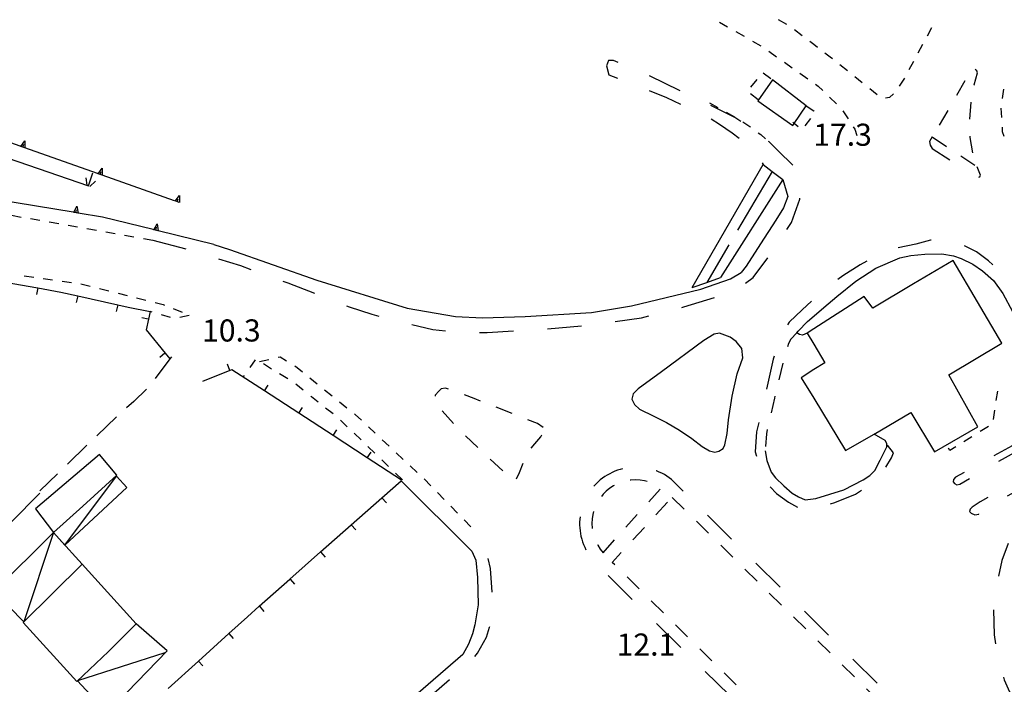
# Model space of a CAD drawing. Units: metres. Extents: x 483672 to 486296, y 4497344 to 4500093.
# Drawn here: x 485229 to 485374, y 4499793 to 4499890 of the extents above; entities that cross this region are included whole.
import ezdxf

# ---------------------------------------------------------------- set-up
doc = ezdxf.new("R2010")
doc.units = ezdxf.units.M
doc.header["$MEASUREMENT"] = 0
for name, pattern in [('108', [10, 5, -5]), ('717', [5, 2.5, -2.5]), ('806', [12.5, 10, -2.5])]:
    doc.linetypes.add(name, pattern=pattern)
for name, color, linetype in [("'03 canale", 254, 'Continuous'), ("'03 careggiabile non asfaltata", 254, 'Continuous'), ("'03 container", 254, 'Continuous'), ("'03 marciapiede - spartitraffico", 254, 'Continuous'), ("'03 tettoia - baracca", 254, 'Continuous'), ('03 canale v', 254, 'Continuous'), ('AIUOLA', 254, 'Continuous'), ('EDIFICIO', 250, 'Continuous'), ('fossetto irriguo', 254, 'Continuous'), ('marciapiede', 254, 'Continuous'), ('marciapiede - spartitraffico', 254, 'Continuous'), ('muro di sostegno', 254, 'Continuous'), ('muro di sostegno v', 254, 'Continuous'), ('muro divisorio', 254, 'Continuous'), ('muro divisorio v', 254, 'Continuous'), ('ponticello irriguo', 254, 'Continuous'), ('punto quotato a terra', 254, 'Continuous'), ('staccionata', 254, 'Continuous'), ('tettoia - baracca', 254, 'Continuous')]:
    doc.layers.add(name, color=color, linetype=linetype)
doc.styles.add('txt', font='txt')
doc.linetypes.add('CONT', pattern='A,6,[1,CONT,S=1,R=0,X=0,Y=0],6', length=12)
doc.linetypes.add('REC', pattern='A,6,[1,rec,S=1,R=0,X=0,Y=0],6', length=12)

msp = doc.modelspace()

# ---------------------------------------------------------------- linework, layer by layer
at = {"layer": "'03 canale", "linetype": 'Continuous', "flags": 128}
msp.add_lwpolyline([(485211.04, 4499875.44), (485211.05, 4499875.43), (485211.27, 4499875.36), (485239.41, 4499865.71)], dxfattribs=at)
at = {"layer": "'03 careggiabile non asfaltata", "linetype": 'Continuous'}
for p, q in [((485247.94, 4499835.9), (485246.09, 4499834.09)), ((485246.09, 4499834.09), (485245.02, 4499833.17)), ((485243.52, 4499831.86), (485240.64, 4499829.08)), ((485239.2, 4499827.68), (485236.34, 4499824.9)), ((485234.9, 4499823.51), (485232.32, 4499821.01))]:
    msp.add_line(p, q, dxfattribs=at)
at = {"layer": "'03 careggiabile non asfaltata", "linetype": 'Continuous', "flags": 128}
msp.add_lwpolyline([(485251.6, 4499840.65), (485251.36, 4499840.33), (485249.21, 4499837.45)], dxfattribs=at)
at = {"layer": "'03 container", "linetype": 'Continuous', "flags": 128}
msp.add_lwpolyline([(485339.68, 4499881.24), (485337.52, 4499878.15), (485342.68, 4499874.55), (485342.89, 4499874.85), (485344.65, 4499877.45)], close=True, dxfattribs=at)
at = {"layer": "'03 marciapiede - spartitraffico", "linetype": 'Continuous'}
for p, q in [((485331.9, 4499889.7), (485333.12, 4499889.01)), ((485341.78, 4499889.35), (485340.57, 4499890.05)), ((485334.34, 4499888.31), (485335.56, 4499887.63)), ((485344.04, 4499887.7), (485342.93, 4499888.55)), ((485363, 4499888.88), (485362.34, 4499887.64)), ((485336.77, 4499886.93), (485337.99, 4499886.24)), ((485345.73, 4499886.41), (485345.15, 4499886.85)), ((485346.27, 4499886), (485345.73, 4499886.41)), ((485361.68, 4499886.41), (485361.01, 4499885.17)), ((485339.14, 4499885.45), (485340.28, 4499884.63)), ((485348.13, 4499884.58), (485347.38, 4499885.15)), ((485341.43, 4499883.83), (485342.57, 4499883.02)), ((485348.49, 4499884.3), (485348.13, 4499884.58)), ((485360.35, 4499883.95), (485359.68, 4499882.71)), ((485338.31, 4499882.27), (485339.43, 4499881.43)), ((485343.71, 4499882.2), (485344.85, 4499881.4)), ((485350.68, 4499882.55), (485349.58, 4499883.42)), ((485336.54, 4499880.18), (485337.43, 4499881.27)), ((485352.86, 4499880.81), (485351.77, 4499881.68)), ((485359.02, 4499881.48), (485358.28, 4499880.29)), ((485337.58, 4499878.29), (485336.49, 4499879.17)), ((485346, 4499880.59), (485346.4, 4499880.3)), ((485346.4, 4499880.3), (485347.05, 4499879.67)), ((485355.04, 4499879.05), (485353.96, 4499879.93)), ((485357.43, 4499879.19), (485356.84, 4499878.63)), ((485373.42, 4499878.48), (485373.62, 4499879.86)), ((485330.47, 4499877.88), (485331.69, 4499877.2)), ((485348.07, 4499878.71), (485349.07, 4499877.74)), ((485356.84, 4499878.63), (485356.26, 4499878.57)), ((485332.91, 4499876.52), (485334.14, 4499875.84)), ((485344.65, 4499877.45), (485345.73, 4499876.71)), ((485345.73, 4499876.71), (485345.81, 4499876.66)), ((485349.99, 4499876.69), (485350.76, 4499875.53)), ((485373.31, 4499875.7), (485373.22, 4499877.1)), ((485335.33, 4499875.1), (485336.39, 4499874.38)), ((485345.27, 4499875.59), (485344.42, 4499874.48)), ((485336.39, 4499874.38), (485336.48, 4499874.3)), ((485337.61, 4499873.49), (485337.96, 4499873.23)), ((485351.53, 4499874.35), (485351.76, 4499873.99)), ((485351.76, 4499873.99), (485352.05, 4499873.06)), ((485373.43, 4499873.63), (485373.39, 4499874.3)), ((485373.64, 4499872.93), (485373.43, 4499873.63)), ((485337.96, 4499873.23), (485338.69, 4499872.6)), ((485264.51, 4499839.95), (485265.88, 4499840.26)), ((485267.24, 4499840.57), (485267.51, 4499840.63)), ((485267.51, 4499840.63), (485268.47, 4499840.04)), ((485269.66, 4499839.3), (485270.01, 4499839.09)), ((485270.01, 4499839.09), (485270.78, 4499838.46)), ((485271.86, 4499837.58), (485272.96, 4499836.7)), ((485274.04, 4499835.82), (485275.13, 4499834.94)), ((485276.22, 4499834.06), (485277.31, 4499833.18)), ((485278.4, 4499832.3), (485278.52, 4499832.2)), ((485278.52, 4499832.2), (485279.43, 4499831.35)), ((485280.45, 4499830.39), (485281.47, 4499829.43)), ((485282.49, 4499828.48), (485283.51, 4499827.52)), ((485284.54, 4499826.57), (485285.56, 4499825.61)), ((485286.58, 4499824.65), (485287.61, 4499823.7)), ((485288.62, 4499822.74), (485289.6, 4499821.74)), ((485290.58, 4499820.74), (485291.56, 4499819.74)), ((485292.54, 4499818.74), (485293.52, 4499817.74)), ((485294.5, 4499816.73), (485295.48, 4499815.73))]:
    msp.add_line(p, q, dxfattribs=at)
at = {"layer": "'03 marciapiede - spartitraffico", "linetype": 'Continuous', "flags": 128}
msp.add_lwpolyline([(485343.47, 4499874.36), (485342.89, 4499874.85), (485342.67, 4499875.03)], dxfattribs=at)
at = {"layer": "'03 tettoia - baracca", "linetype": 'Continuous', "flags": 128}
msp.add_lwpolyline([(485250.62, 4499797.27), (485237.81, 4499793.12), (485242.17, 4499788.46), (485250.98, 4499797.56), (485246.42, 4499801.5)], dxfattribs=at)
at = {"layer": '03 canale v', "linetype": 'Continuous'}
for p, q in [((485239.22, 4499865.78), (485239.08, 4499866.86)), ((485239.43, 4499865.7), (485240.09, 4499867.59)), ((485239.62, 4499865.61), (485240.48, 4499866.37))]:
    msp.add_line(p, q, dxfattribs=at)
at = {"layer": 'AIUOLA', "linetype": '717', "flags": 128}
for points in [[(485363.12, 4499872.88), (485369.67, 4499868.5), (485369.08, 4499870.32), (485368.65, 4499872.79), (485368.57, 4499875.01), (485368.8, 4499878.12), (485369.24, 4499880.52), (485369.74, 4499882.25), (485369.64, 4499882.55), (485369.31, 4499882.82), (485368.87, 4499882.76)], [(485306.06, 4499830.28), (485305.25, 4499830.86), (485295.97, 4499834.51), (485292.74, 4499835.79), (485291.78, 4499836.02), (485291.12, 4499835.94), (485290.76, 4499835.59), (485290.26, 4499835), (485290.18, 4499834.37), (485290.88, 4499833.12), (485294.2, 4499829.5), (485300.6, 4499823.49), (485301.62, 4499822.75), (485302.14, 4499822.69), (485302.62, 4499823.68), (485303.43, 4499825.79), (485304.08, 4499826.94), (485304.84, 4499827.86), (485305.72, 4499828.92), (485306.21, 4499829.77)], [(485314.86, 4499811.93), (485323.37, 4499821.39), (485322.81, 4499821.75), (485322.21, 4499822.05), (485321.59, 4499822.29), (485320.94, 4499822.47), (485320.28, 4499822.57), (485319.61, 4499822.61), (485318.94, 4499822.57), (485318.28, 4499822.47), (485317.64, 4499822.29), (485317.01, 4499822.05), (485316.41, 4499821.75), (485315.85, 4499821.39), (485315.33, 4499820.96), (485314.86, 4499820.49), (485314.44, 4499819.97), (485314.08, 4499819.41), (485313.77, 4499818.81), (485313.53, 4499818.19), (485313.36, 4499817.54), (485313.25, 4499816.88), (485313.22, 4499816.21), (485313.25, 4499815.54), (485313.36, 4499814.88), (485313.53, 4499814.24), (485313.77, 4499813.61), (485314.08, 4499813.01), (485314.44, 4499812.45)], [(485324.97, 4499820.04), (485366.89, 4499778.78), (485357.85, 4499769.27), (485316.21, 4499810.51)]]:
    msp.add_lwpolyline(points, close=True, dxfattribs=at)
msp.add_lwpolyline([(485343.27, 4499844.15), (485342.4, 4499843.21), (485342.03, 4499842.61), (485341.48, 4499840.84), (485339.98, 4499834.56), (485338.79, 4499829.37), (485338.64, 4499826.85)], dxfattribs=at)
at = {"layer": 'EDIFICIO', "linetype": 'Continuous', "flags": 128}
for points in [[(485373.29, 4499842.65), (485366.16, 4499854.75), (485360.38, 4499851.32), (485354.42, 4499847.78), (485353.15, 4499849.49), (485345.73, 4499844.72)], [(485345.73, 4499844.72), (485344.78, 4499844.1), (485345.73, 4499842.49)], [(485345.73, 4499834.56), (485350.41, 4499826.89), (485354.58, 4499829.32), (485359.98, 4499832.46), (485363.43, 4499826.73), (485369.79, 4499830.39), (485365.55, 4499838.02), (485373.29, 4499842.65)], [(485345.73, 4499842.49), (485347.34, 4499839.78), (485345.73, 4499838.76)], [(485345.73, 4499838.76), (485343.89, 4499837.58), (485345.73, 4499834.56)]]:
    msp.add_lwpolyline(points, dxfattribs=at)
for points in [[(485234.3, 4499814.88), (485238.59, 4499818.77), (485243.58, 4499823.28), (485241.02, 4499826.31), (485231.65, 4499818.35)], [(485238.49, 4499810.24), (485246.42, 4499801.5), (485242.34, 4499797.42), (485237.73, 4499793.05), (485229.87, 4499801.69)]]:
    msp.add_lwpolyline(points, close=True, dxfattribs=at)
at = {"layer": 'fossetto irriguo', "linetype": '806'}
msp.add_line((485339.66, 4499867.82), (485330.05, 4499851.54), dxfattribs=at)
at = {"layer": 'marciapiede', "linetype": '108', "flags": 128}
for points in [[(485248.85, 4499857.76), (485254.44, 4499856.27), (485261.73, 4499854), (485268.63, 4499851.49), (485273.61, 4499849.56), (485277.66, 4499847.97), (485280.97, 4499846.87), (485285.37, 4499845.75), (485289.91, 4499844.66), (485293.59, 4499844.23), (485297.89, 4499844.19), (485306.41, 4499844.72), (485312.4, 4499845.22), (485320.51, 4499846.37), (485326.72, 4499847.96), (485332.17, 4499849.6), (485335.25, 4499851.11), (485336.86, 4499852.28), (485340.16, 4499856.62), (485342.46, 4499860.35), (485343.7, 4499863.75), (485343.43, 4499866.43), (485342.89, 4499868.5), (485340.5, 4499870.85), (485339.19, 4499872.16), (485334.15, 4499875.74), (485320.88, 4499882.22), (485316.37, 4499884.07), (485315.63, 4499884.07), (485315.36, 4499883.3), (485315.72, 4499881.97), (485324.17, 4499878.65), (485330.71, 4499875.53), (485331.94, 4499874.76), (485333.77, 4499873.45), (485336.84, 4499871.24), (485337.45, 4499870.41), (485338.32, 4499868.81)], [(485363.12, 4499872.88), (485362.72, 4499872.19), (485362.78, 4499871.67), (485363.11, 4499871.18), (485369.78, 4499866.89), (485370.09, 4499867.03), (485370.16, 4499867.26), (485369.67, 4499868.5)], [(485376.38, 4499842.06), (485376.64, 4499839.83), (485378.35, 4499839.93), (485378.33, 4499840.92), (485378.14, 4499842.77), (485377.77, 4499844.65), (485377, 4499846.89), (485376.09, 4499849.04), (485374.59, 4499851.27), (485372.87, 4499853.3), (485371.37, 4499854.71), (485369.58, 4499856.03), (485367.13, 4499857.28), (485362.87, 4499857.74), (485360.69, 4499857.16), (485358.01, 4499856.57), (485354.97, 4499855.41), (485352.52, 4499854.11), (485350.01, 4499852.51), (485347.3, 4499850.56), (485344.06, 4499847.51), (485342.15, 4499845.7), (485341.19, 4499844.31), (485340.74, 4499843.39), (485339.81, 4499840.28), (485338.38, 4499834.1), (485337.35, 4499829.63), (485337.17, 4499826.7), (485338.02, 4499823.75), (485338.87, 4499822.04), (485340.3, 4499820.62), (485342.03, 4499819.34), (485343.59, 4499818.49), (485344.9, 4499818.23), (485346.09, 4499818.47), (485348.82, 4499819.28), (485351.86, 4499820.52), (485354.37, 4499822.12), (485355.57, 4499823.3), (485357.13, 4499825.81), (485357.43, 4499826.58), (485356.56, 4499827.71)], [(485391.09, 4499818.57), (485388.65, 4499819.34), (485386.51, 4499819.86), (485384.42, 4499820.08), (485382.08, 4499819.48), (485379.81, 4499818.84), (485377.54, 4499817.71), (485376.17, 4499817.11), (485375.88, 4499816.85), (485375.17, 4499815.62), (485374.36, 4499813.62), (485373.33, 4499810.8), (485372.53, 4499807), (485372.11, 4499803.58), (485372.17, 4499799.88), (485372.74, 4499796.53), (485373.65, 4499793.29), (485374.42, 4499791.55), (485374.91, 4499790.93), (485379.56, 4499787.33), (485382.24, 4499784.97), (485384.6, 4499782.7), (485386.31, 4499780.9), (485387.47, 4499779.26), (485388.56, 4499777.33), (485389.89, 4499774.53), (485391.58, 4499770.55), (485393.45, 4499766.27), (485395.48, 4499761.43), (485398.28, 4499754.2), (485401.51, 4499746.05), (485402.64, 4499743.64), (485404.23, 4499740.69), (485406.21, 4499738.13), (485408.45, 4499735.77), (485411.56, 4499733.22), (485415.97, 4499729.41), (485422.14, 4499724.53), (485426.37, 4499721), (485432.24, 4499716.33)], [(485227.7, 4499739.84), (485228.44, 4499739.19), (485229.03, 4499739.06), (485229.68, 4499739.48), (485253.61, 4499759.86), (485284.43, 4499786.43), (485295.6, 4499796.13), (485296.47, 4499797.21), (485297.77, 4499799.53), (485298.23, 4499800.99), (485298.6, 4499806.07), (485298.37, 4499809.62), (485297.99, 4499811.28), (485297.62, 4499812.43), (485296.16, 4499814.8)]]:
    msp.add_lwpolyline(points, dxfattribs=at)
for points in [[(485376.24, 4499827.32), (485375.92, 4499827.97), (485375.46, 4499827.99), (485374.82, 4499827.58), (485366.5, 4499822.98), (485366.23, 4499822.66), (485366.19, 4499822.29), (485366.35, 4499822.08), (485366.69, 4499821.88), (485367.15, 4499821.97), (485371.82, 4499824.76), (485375.24, 4499826.68)], [(485369.24, 4499778.75), (485324.87, 4499822.67), (485324.54, 4499822.92), (485324.19, 4499823.15), (485323.84, 4499823.37), (485323.47, 4499823.57), (485323.09, 4499823.75), (485322.71, 4499823.91), (485322.31, 4499824.05), (485321.91, 4499824.17), (485321.51, 4499824.27), (485321.1, 4499824.35), (485320.68, 4499824.41), (485320.27, 4499824.45), (485319.85, 4499824.47), (485319.43, 4499824.47), (485319.02, 4499824.44), (485318.6, 4499824.4), (485318.19, 4499824.33), (485317.78, 4499824.24), (485317.38, 4499824.14), (485316.98, 4499824.01), (485316.59, 4499823.86), (485316.21, 4499823.7), (485315.83, 4499823.51), (485315.47, 4499823.31), (485315.11, 4499823.08), (485314.77, 4499822.84), (485314.44, 4499822.59), (485314.13, 4499822.31), (485313.83, 4499822.03), (485313.54, 4499821.72), (485313.27, 4499821.4), (485313.01, 4499821.07), (485312.77, 4499820.73), (485312.55, 4499820.38), (485312.35, 4499820.01), (485312.17, 4499819.63), (485312, 4499819.25), (485311.86, 4499818.86), (485311.73, 4499818.46), (485311.63, 4499818.06), (485311.54, 4499817.65), (485311.48, 4499817.23), (485311.44, 4499816.82), (485311.42, 4499816.4), (485311.41, 4499815.98), (485311.43, 4499815.57), (485311.48, 4499815.15), (485311.54, 4499814.74), (485311.62, 4499814.33), (485311.72, 4499813.92), (485311.85, 4499813.53), (485311.99, 4499813.13), (485312.16, 4499812.75), (485312.34, 4499812.37), (485312.54, 4499812.01), (485312.76, 4499811.65), (485312.99, 4499811.31), (485313.25, 4499810.98), (485313.52, 4499810.66), (485313.8, 4499810.35), (485358.23, 4499766.49), (485358.57, 4499766.32), (485358.92, 4499766.16), (485359.28, 4499766.01), (485359.64, 4499765.89), (485360.01, 4499765.78), (485360.38, 4499765.68), (485360.75, 4499765.61), (485361.13, 4499765.55), (485361.51, 4499765.5), (485361.9, 4499765.48), (485362.28, 4499765.47), (485362.66, 4499765.48), (485363.04, 4499765.51), (485363.42, 4499765.55), (485363.8, 4499765.61), (485364.18, 4499765.69), (485364.55, 4499765.79), (485364.92, 4499765.9), (485365.28, 4499766.03), (485365.63, 4499766.17), (485365.98, 4499766.33), (485366.32, 4499766.51), (485366.66, 4499766.7), (485366.98, 4499766.91), (485367.29, 4499767.12), (485367.6, 4499767.36), (485367.89, 4499767.61), (485368.17, 4499767.87), (485368.44, 4499768.14), (485368.69, 4499768.43), (485368.94, 4499768.72), (485369.17, 4499769.03), (485369.38, 4499769.35), (485369.58, 4499769.68), (485369.77, 4499770.01), (485369.94, 4499770.36), (485370.09, 4499770.71), (485370.23, 4499771.06), (485370.35, 4499771.43), (485370.46, 4499771.8), (485370.55, 4499772.17), (485370.62, 4499772.54), (485370.68, 4499772.92), (485370.71, 4499773.31), (485370.73, 4499773.69), (485370.74, 4499774.07), (485370.72, 4499774.46), (485370.69, 4499774.84), (485370.64, 4499775.22), (485370.58, 4499775.6), (485370.49, 4499775.97), (485370.39, 4499776.34), (485370.28, 4499776.71), (485370.14, 4499777.07), (485369.99, 4499777.42), (485369.83, 4499777.77), (485369.65, 4499778.1), (485369.45, 4499778.43)], [(485379.96, 4499823.6), (485379.66, 4499824.14), (485379.17, 4499824.02), (485376.22, 4499822.62), (485372.8, 4499820.85), (485370.12, 4499819.38), (485368.98, 4499818.6), (485368.66, 4499818.33), (485368.58, 4499817.98), (485368.8, 4499817.71), (485369.36, 4499817.47), (485369.92, 4499817.59), (485373.47, 4499819.88), (485376.38, 4499821.49), (485378.67, 4499822.79)]]:
    msp.add_lwpolyline(points, close=True, dxfattribs=at)
at = {"layer": 'marciapiede - spartitraffico'}
for p, q in [((485228.16, 4499861.38), (485229.55, 4499861.13)), ((485230.92, 4499860.89), (485232.3, 4499860.65)), ((485233.68, 4499860.41), (485235.06, 4499860.17)), ((485236.44, 4499859.93), (485237.82, 4499859.69)), ((485239.19, 4499859.45), (485240.58, 4499859.2)), ((485241.95, 4499858.96), (485243.33, 4499858.73)), ((485244.72, 4499858.49), (485246.09, 4499858.24)), ((485247.48, 4499858), (485248.85, 4499857.76)), ((485230.01, 4499852.5), (485231.4, 4499852.3)), ((485232.79, 4499852.1), (485234.17, 4499851.91)), ((485235.56, 4499851.71), (485236.94, 4499851.52)), ((485238.33, 4499851.32), (485238.33, 4499851.32)), ((485238.33, 4499851.32), (485239.69, 4499850.98)), ((485241.05, 4499850.64), (485242.4, 4499850.3)), ((485243.76, 4499849.95), (485245.12, 4499849.62)), ((485246.48, 4499849.28), (485247.83, 4499848.93)), ((485249.19, 4499848.6), (485250.37, 4499848.3)), ((485250.37, 4499848.3), (485250.55, 4499848.23)), ((485251.84, 4499847.71), (485253.15, 4499847.2)), ((485248.77, 4499847.19), (485248.46, 4499847.28)), ((485251.45, 4499846.4), (485250.11, 4499846.8)), ((485254.19, 4499846.71), (485252.81, 4499846.42)), ((485263.87, 4499840.19), (485263.06, 4499839.05)), ((485266.26, 4499838.85), (485265.08, 4499839.6)), ((485262.25, 4499837.91), (485262.11, 4499837.71)), ((485268.65, 4499837.39), (485267.45, 4499838.12)), ((485270.9, 4499835.74), (485269.81, 4499836.61)), ((485272.11, 4499834.78), (485272, 4499834.86)), ((485273.09, 4499834), (485272.11, 4499834.78)), ((485372.65, 4499835.61), (485372.44, 4499834.22)), ((485275.29, 4499832.26), (485274.19, 4499833.13)), ((485372.24, 4499832.83), (485372.04, 4499831.45)), ((485277.37, 4499830.39), (485276.37, 4499831.36)), ((485371.33, 4499830.4), (485370.13, 4499829.67)), ((485279.39, 4499828.45), (485278.38, 4499829.43)), ((485368.93, 4499828.93), (485367.75, 4499828.2)), ((485281.4, 4499826.51), (485280.4, 4499827.48)), ((485365.68, 4499826.93), (485365.47, 4499827.25)), ((485366.55, 4499827.46), (485365.68, 4499826.93)), ((485283.42, 4499824.57), (485282.41, 4499825.54)), ((485285.44, 4499822.62), (485284.43, 4499823.59))]:
    msp.add_line(p, q, dxfattribs=at)
at = {"layer": 'muro di sostegno', "linetype": 'CONT'}
for p, q in [((485327.93, 4499850.78), (485338.32, 4499868.81)), ((485341.23, 4499866.65), (485332.08, 4499852.26))]:
    msp.add_line(p, q, dxfattribs=at)
at = {"layer": 'muro di sostegno'}
msp.add_line((485248.89, 4499859.29), (485241.48, 4499861.12), dxfattribs=at)
at = {"layer": 'muro di sostegno', "flags": 128}
for points in [[(485229.42, 4499871.51), (485218.8, 4499875.26), (485218.5, 4499875.37), (485218.21, 4499875.47), (485218.11, 4499875.51)], [(485240.74, 4499867.52), (485230.11, 4499871.26), (485229.81, 4499871.37), (485229.52, 4499871.47), (485229.42, 4499871.51)], [(485252.05, 4499863.52), (485241.43, 4499867.27), (485241.13, 4499867.38), (485240.84, 4499867.48), (485240.74, 4499867.52)], [(485237.17, 4499861.84), (485226.07, 4499863.67), (485225.74, 4499863.73), (485225.44, 4499863.78), (485225.33, 4499863.8)], [(485241.48, 4499861.12), (485237.9, 4499861.71), (485237.58, 4499861.77), (485237.27, 4499861.82), (485237.17, 4499861.84)], [(485257.78, 4499857.1), (485249.62, 4499859.11), (485249.3, 4499859.19), (485248.99, 4499859.27), (485248.89, 4499859.29)]]:
    msp.add_lwpolyline(points, dxfattribs=at)
at = {"layer": 'muro di sostegno', "linetype": 'CONT', "flags": 128}
for points in [[(485257.78, 4499857.1), (485260.12, 4499856.37), (485272.91, 4499851.87), (485286.15, 4499847.75), (485293.21, 4499846.57), (485297.16, 4499846.36), (485303.46, 4499846.56), (485313.17, 4499847.13), (485319.03, 4499848.13), (485329.18, 4499850.54), (485333.53, 4499852.09), (485335.11, 4499853.01)], [(485344.78, 4499844.1), (485344.07, 4499843.83), (485343.66, 4499843.93), (485343.27, 4499844.15), (485343.45, 4499844.39), (485344.84, 4499845.83), (485347.84, 4499848.4), (485349.14, 4499849.48), (485351.92, 4499851.75), (485354.84, 4499853.63), (485358.36, 4499855.14), (485359.96, 4499855.5), (485362.04, 4499855.69), (485364.5, 4499855.72), (485366.2, 4499855.43), (485367.37, 4499855.04), (485369.04, 4499854.24), (485370.48, 4499853.26), (485372.07, 4499851.83), (485373.47, 4499849.91), (485374.87, 4499847.28), (485375.58, 4499845.27), (485376.38, 4499842.06)], [(485338.64, 4499826.85), (485338.87, 4499825.46), (485339.51, 4499823.72), (485340.13, 4499822.92), (485341.36, 4499821.74), (485342.58, 4499820.64), (485343.49, 4499820.13), (485344.47, 4499819.69), (485346.04, 4499819.87), (485350.13, 4499821.16), (485352.99, 4499822.6), (485353.94, 4499823.25), (485354.67, 4499823.99), (485355.48, 4499825.49), (485356.46, 4499827.44), (485356.47, 4499827.91), (485356.22, 4499828.37), (485354.58, 4499829.32)]]:
    msp.add_lwpolyline(points, dxfattribs=at)
at = {"layer": 'muro di sostegno v'}
for p, q in [((485230.11, 4499871.26), (485229.52, 4499871.47)), ((485241.13, 4499867.38), (485241.28, 4499867.8)), ((485241.43, 4499867.27), (485240.84, 4499867.48)), ((485252.15, 4499863.47), (485252.76, 4499864.29)), ((485252.74, 4499863.27), (485252.15, 4499863.48)), ((485252.44, 4499863.38), (485252.59, 4499863.8)), ((485252.76, 4499864.29), (485252.75, 4499863.27)), ((485237.9, 4499861.71), (485237.28, 4499861.81)), ((485249.61, 4499859.11), (485249, 4499859.26)), ((485249.3, 4499859.19), (485249.4, 4499859.62)), ((485249.52, 4499860.13), (485249.62, 4499859.11))]:
    msp.add_line(p, q, dxfattribs=at)
at = {"layer": 'muro di sostegno v', "flags": 128}
for points in [[(485229.51, 4499871.46), (485229.52, 4499871.47), (485229.52, 4499871.47), (485230.12, 4499872.28)], [(485230.12, 4499872.28), (485230.11, 4499871.26), (485230.11, 4499871.26)], [(485229.81, 4499871.37), (485229.81, 4499871.37), (485229.96, 4499871.79)], [(485240.83, 4499867.47), (485240.84, 4499867.48), (485241.44, 4499868.29)], [(485241.44, 4499868.29), (485241.43, 4499867.27), (485241.43, 4499867.27)], [(485237.27, 4499861.81), (485237.27, 4499861.82), (485237.73, 4499862.73)], [(485237.58, 4499861.77), (485237.58, 4499861.77), (485237.65, 4499862.2)], [(485237.73, 4499862.73), (485237.9, 4499861.71), (485237.9, 4499861.71)], [(485248.99, 4499859.26), (485248.99, 4499859.27), (485249.52, 4499860.13)]]:
    msp.add_lwpolyline(points, dxfattribs=at)
at = {"layer": 'muro divisorio'}
for p, q in [((485226.06, 4499851.77), (485231.98, 4499850.73)), ((485231.98, 4499850.73), (485235.36, 4499850.13)), ((485235.36, 4499850.13), (485237.86, 4499849.58)), ((485237.86, 4499849.58), (485243.72, 4499848.28)), ((485243.72, 4499848.28), (485245.25, 4499847.94)), ((485245.25, 4499847.94), (485248.46, 4499847.28)), ((485248.21, 4499846.16), (485247.87, 4499844.57)), ((485248.46, 4499847.28), (485248.21, 4499846.16)), ((485247.87, 4499844.57), (485250.65, 4499841.19)), ((485260.15, 4499838.64), (485256.15, 4499837.03)), ((485260.44, 4499838.75), (485260.15, 4499838.64)), ((485265.21, 4499835.64), (485260.44, 4499838.75)), ((485270.24, 4499832.37), (485265.21, 4499835.64)), ((485275.27, 4499829.1), (485270.24, 4499832.37)), ((485280.3, 4499825.83), (485275.27, 4499829.1)), ((485285.33, 4499822.56), (485280.3, 4499825.83)), ((485282.44, 4499819.98), (485285.25, 4499822.47)), ((485232.3, 4499820.67), (485228.1, 4499816.38)), ((485277.94, 4499816), (485282.44, 4499819.98)), ((485273.45, 4499812.03), (485277.94, 4499816)), ((485268.96, 4499808.05), (485273.45, 4499812.03)), ((485264.47, 4499804.07), (485268.96, 4499808.05)), ((485262.72, 4499802.53), (485264.47, 4499804.07)), ((485260, 4499800.07), (485262.72, 4499802.53)), ((485255.54, 4499796.05), (485260, 4499800.07)), ((485251.09, 4499792.03), (485255.54, 4499796.05))]:
    msp.add_line(p, q, dxfattribs=at)
at = {"layer": 'muro divisorio', "flags": 128}
msp.add_lwpolyline([(485250.65, 4499841.19), (485251.36, 4499840.33), (485251.37, 4499840.31)], dxfattribs=at)
at = {"layer": 'muro divisorio v'}
for p, q in [((485231.98, 4499850.73), (485231.8, 4499849.75)), ((485237.86, 4499849.57), (485237.64, 4499848.6)), ((485243.72, 4499848.27), (485243.5, 4499847.3)), ((485248.2, 4499846.16), (485247.23, 4499846.37)), ((485250.64, 4499841.18), (485249.87, 4499840.55)), ((485260.15, 4499838.64), (485259.79, 4499839.57)), ((485265.21, 4499835.64), (485265.75, 4499836.48)), ((485270.24, 4499832.38), (485270.78, 4499833.21)), ((485275.27, 4499829.11), (485275.81, 4499829.94)), ((485280.3, 4499825.84), (485280.84, 4499826.68)), ((485282.44, 4499819.98), (485283.1, 4499819.24)), ((485277.95, 4499816), (485278.61, 4499815.26)), ((485273.46, 4499812.03), (485274.12, 4499811.29)), ((485268.97, 4499808.05), (485269.62, 4499807.31)), ((485264.48, 4499804.07), (485265.13, 4499803.33)), ((485260, 4499800.07), (485260.66, 4499799.34)), ((485255.54, 4499796.05), (485256.2, 4499795.32))]:
    msp.add_line(p, q, dxfattribs=at)
at = {"layer": 'ponticello irriguo', "linetype": 'Continuous', "flags": 128}
for points in [[(485338.32, 4499868.81), (485339.66, 4499867.82), (485341.23, 4499866.65)], [(485327.93, 4499850.78), (485330.05, 4499851.54), (485332.08, 4499852.26)]]:
    msp.add_lwpolyline(points, dxfattribs=at)
at = {"layer": 'staccionata', "linetype": 'REC', "flags": 128}
for points in [[(485341.23, 4499866.65), (485341.95, 4499864.15), (485341.29, 4499862.48), (485340.19, 4499860.66), (485337.92, 4499857.18), (485335.84, 4499853.91), (485335.11, 4499853.01)], [(485285.25, 4499822.47), (485295.64, 4499812.17), (485296.2, 4499810.83), (485296.44, 4499808.31), (485296.55, 4499804.3), (485296.06, 4499801.37), (485295.74, 4499800.04), (485295.13, 4499798.5), (485294.29, 4499796.99), (485275.77, 4499780.96), (485250.25, 4499759.17), (485227.7, 4499739.84), (485227.41, 4499739.59)]]:
    msp.add_lwpolyline(points, dxfattribs=at)
msp.add_lwpolyline([(485334.38, 4499842.9), (485333.48, 4499843.51), (485331.91, 4499844.11), (485331.13, 4499843.94), (485329.61, 4499843.04), (485323.44, 4499838.45), (485319.99, 4499835.96), (485319.28, 4499835.21), (485319.06, 4499834.42), (485319.48, 4499833.64), (485320.21, 4499832.97), (485322.28, 4499831.95), (485324.14, 4499831.01), (485326.04, 4499829.88), (485327.85, 4499828.66), (485329.36, 4499827.49), (485330.45, 4499826.85), (485331.24, 4499826.68), (485331.82, 4499826.82), (485332.45, 4499827.18), (485332.7, 4499827.72), (485333.04, 4499829.38), (485333.26, 4499831.39), (485333.76, 4499834.86), (485334.49, 4499838.16), (485335.35, 4499840.51), (485335.21, 4499841.85)], close=True, dxfattribs=at)
at = {"layer": 'tettoia - baracca', "linetype": 'Continuous', "flags": 128}
for points in [[(485235.97, 4499813.03), (485243.55, 4499823.13), (485245.03, 4499821.46), (485235.97, 4499813.03), (485235.12, 4499813.96), (485234.3, 4499814.88), (485234.27, 4499814.91)], [(485234.3, 4499814.88), (485229.94, 4499801.77), (485225.54, 4499806.24), (485234.3, 4499814.88), (485235.12, 4499813.96), (485238.49, 4499810.24)]]:
    msp.add_lwpolyline(points, dxfattribs=at)

# ---------------------------------------------------------------- texts
at = {"layer": 'punto quotato a terra', "color": 254, "style": 'txt'}
for s, rotation, p in [('17.3               ', 0.0115, (485345.67, 4499871.57)), ('10.3               ', 0.0172, (485256.08, 4499842.88)), ('12.1               ', 0.0172, (485316.85, 4499796.84))]:
    msp.add_text(s, height=3.24, rotation=rotation, dxfattribs=at).set_placement(p)

doc.saveas('drawing.dxf')
